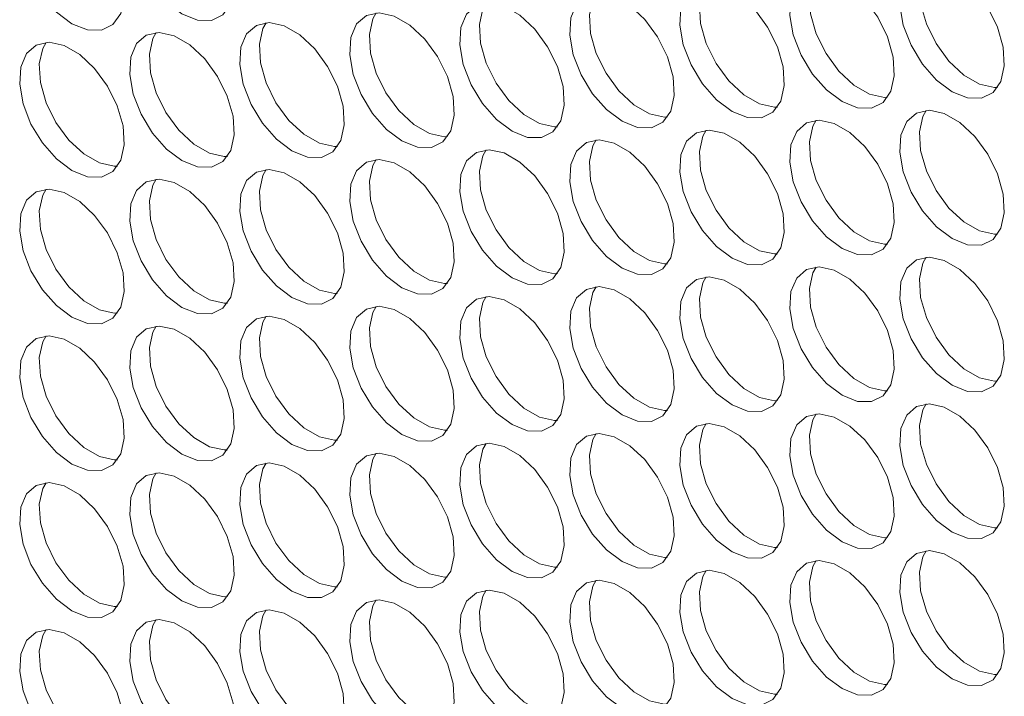
# Model space of a CAD drawing. Units: millimetres. Extents: x 110 to 4365, y 78 to 3023.
# Drawn here: x 3505 to 3558, y 2335 to 2371 of the extents above; entities that cross this region are included whole.
import ezdxf

# ---------------------------------------------------------------- set-up
doc = ezdxf.new("R2010")
doc.units = ezdxf.units.MM
doc.header["$LTSCALE"] = 15

msp = doc.modelspace()

# ---------------------------------------------------------------- linework, layer by layer
at = {"color": 7, "linetype": 'Continuous', "lineweight": 15, "flags": 128}
for points in [[(3513.409, 2371.693), (3514.243, 2371.357), (3515.002, 2371.341), (3515.62, 2371.647), (3516.042, 2372.246), (3516.229, 2373.087), (3516.166, 2374.094), (3515.858, 2375.179), (3515.333, 2376.243), (3514.636, 2377.194), (3513.83, 2377.946), (3512.987, 2378.433), (3512.182, 2378.611), (3511.485, 2378.464), (3510.959, 2378.007), (3510.651, 2377.278), (3510.588, 2376.344), (3510.776, 2375.286), (3511.198, 2374.2), (3511.816, 2373.181), (3512.575, 2372.32), (3513.409, 2371.693)], [(3507.469, 2371.162), (3508.303, 2370.826), (3509.062, 2370.81), (3509.681, 2371.115), (3510.102, 2371.715), (3510.29, 2372.556), (3510.227, 2373.563), (3509.919, 2374.647), (3509.393, 2375.712), (3508.696, 2376.663), (3507.891, 2377.415), (3507.048, 2377.901), (3506.242, 2378.079), (3505.545, 2377.933), (3505.02, 2377.475), (3504.712, 2376.747), (3504.649, 2375.812), (3504.836, 2374.755), (3505.258, 2373.668), (3505.876, 2372.649), (3506.635, 2371.788), (3507.469, 2371.162)], [(3554.987, 2367.492), (3555.82, 2367.156), (3556.58, 2367.14), (3557.198, 2367.445), (3557.62, 2368.045), (3557.807, 2368.886), (3557.744, 2369.893), (3557.436, 2370.977), (3556.911, 2372.042), (3556.214, 2372.993), (3555.408, 2373.745), (3554.565, 2374.231), (3553.76, 2374.409), (3553.063, 2374.263), (3552.537, 2373.805), (3552.229, 2373.077), (3552.166, 2372.142), (3552.354, 2371.085), (3552.775, 2369.998), (3553.393, 2368.979), (3554.153, 2368.118), (3554.987, 2367.492)], [(3557.445, 2367.724), (3557.275, 2367.719), (3556.469, 2367.898), (3555.626, 2368.384), (3554.82, 2369.136), (3554.124, 2370.087), (3553.598, 2371.152), (3553.29, 2372.236), (3553.227, 2373.243), (3553.414, 2374.084), (3553.589, 2374.405)], [(3549.047, 2366.961), (3549.881, 2366.625), (3550.64, 2366.609), (3551.258, 2366.914), (3551.68, 2367.514), (3551.868, 2368.355), (3551.805, 2369.362), (3551.497, 2370.446), (3550.971, 2371.511), (3550.274, 2372.461), (3549.469, 2373.213), (3548.625, 2373.7), (3547.82, 2373.878), (3547.123, 2373.732), (3546.598, 2373.274), (3546.29, 2372.546), (3546.227, 2371.611), (3546.414, 2370.554), (3546.836, 2369.467), (3547.454, 2368.448), (3548.213, 2367.587), (3549.047, 2366.961)], [(3551.506, 2367.193), (3551.335, 2367.188), (3550.529, 2367.366), (3549.686, 2367.853), (3548.88, 2368.605), (3548.184, 2369.556), (3547.658, 2370.62), (3547.35, 2371.704), (3547.287, 2372.712), (3547.475, 2373.552), (3547.649, 2373.873)], [(3543.107, 2366.429), (3543.941, 2366.093), (3544.701, 2366.077), (3545.319, 2366.383), (3545.74, 2366.982), (3545.928, 2367.823), (3545.865, 2368.831), (3545.557, 2369.915), (3545.031, 2370.979), (3544.335, 2371.93), (3543.529, 2372.682), (3542.686, 2373.169), (3541.88, 2373.347), (3541.184, 2373.201), (3540.658, 2372.743), (3540.35, 2372.014), (3540.287, 2371.08), (3540.474, 2370.022), (3540.896, 2368.936), (3541.514, 2367.917), (3542.274, 2367.056), (3543.107, 2366.429)], [(3545.566, 2366.662), (3545.395, 2366.657), (3544.59, 2366.835), (3543.746, 2367.322), (3542.941, 2368.074), (3542.244, 2369.024), (3541.719, 2370.089), (3541.41, 2371.173), (3541.347, 2372.18), (3541.535, 2373.021), (3541.709, 2373.342)], [(3537.168, 2365.898), (3538.001, 2365.562), (3538.761, 2365.546), (3539.379, 2365.851), (3539.801, 2366.451), (3539.988, 2367.292), (3539.925, 2368.299), (3539.617, 2369.383), (3539.091, 2370.448), (3538.395, 2371.399), (3537.589, 2372.151), (3536.746, 2372.637), (3535.94, 2372.816), (3535.244, 2372.669), (3534.718, 2372.211), (3534.41, 2371.483), (3534.347, 2370.549), (3534.535, 2369.491), (3534.956, 2368.405), (3535.574, 2367.386), (3536.334, 2366.525), (3537.168, 2365.898)], [(3539.626, 2366.13), (3539.456, 2366.125), (3538.65, 2366.304), (3537.807, 2366.79), (3537.001, 2367.542), (3536.304, 2368.493), (3535.779, 2369.558), (3535.471, 2370.642), (3535.408, 2371.649), (3535.595, 2372.49), (3535.77, 2372.811)], [(3531.228, 2365.367), (3532.062, 2365.031), (3532.821, 2365.015), (3533.439, 2365.32), (3533.861, 2365.92), (3534.048, 2366.761), (3533.985, 2367.768), (3533.677, 2368.852), (3533.152, 2369.917), (3532.455, 2370.867), (3531.65, 2371.619), (3530.806, 2372.106), (3530.001, 2372.284), (3529.304, 2372.138), (3528.778, 2371.68), (3528.47, 2370.952), (3528.407, 2370.017), (3528.595, 2368.96), (3529.017, 2367.873), (3529.635, 2366.854), (3530.394, 2365.993), (3531.228, 2365.367)], [(3533.687, 2365.599), (3533.516, 2365.594), (3532.71, 2365.772), (3531.867, 2366.259), (3531.061, 2367.011), (3530.365, 2367.962), (3529.839, 2369.026), (3529.531, 2370.11), (3529.468, 2371.118), (3529.656, 2371.959), (3529.83, 2372.279)], [(3525.288, 2364.836), (3526.122, 2364.499), (3526.882, 2364.483), (3527.5, 2364.789), (3527.921, 2365.389), (3528.109, 2366.229), (3528.046, 2367.237), (3527.738, 2368.321), (3527.212, 2369.385), (3526.515, 2370.336), (3525.71, 2371.088), (3524.867, 2371.575), (3524.061, 2371.753), (3523.364, 2371.607), (3522.839, 2371.149), (3522.531, 2370.42), (3522.468, 2369.486), (3522.655, 2368.428), (3523.077, 2367.342), (3523.695, 2366.323), (3524.455, 2365.462), (3525.288, 2364.836)], [(3527.747, 2365.068), (3527.576, 2365.063), (3526.77, 2365.241), (3525.927, 2365.728), (3525.122, 2366.48), (3524.425, 2367.43), (3523.899, 2368.495), (3523.591, 2369.579), (3523.528, 2370.586), (3523.716, 2371.427), (3523.89, 2371.748)], [(3519.349, 2364.304), (3520.182, 2363.968), (3520.942, 2363.952), (3521.56, 2364.257), (3521.981, 2364.857), (3522.169, 2365.698), (3522.106, 2366.705), (3521.798, 2367.789), (3521.272, 2368.854), (3520.576, 2369.805), (3519.77, 2370.557), (3518.927, 2371.043), (3518.121, 2371.222), (3517.425, 2371.075), (3516.899, 2370.618), (3516.591, 2369.889), (3516.528, 2368.955), (3516.716, 2367.897), (3517.137, 2366.811), (3517.755, 2365.792), (3518.515, 2364.931), (3519.349, 2364.304)], [(3521.807, 2364.536), (3521.636, 2364.532), (3520.831, 2364.71), (3519.988, 2365.196), (3519.182, 2365.948), (3518.485, 2366.899), (3517.96, 2367.964), (3517.652, 2369.048), (3517.589, 2370.055), (3517.776, 2370.896), (3517.951, 2371.217)], [(3513.409, 2363.773), (3514.243, 2363.437), (3515.002, 2363.421), (3515.62, 2363.726), (3516.042, 2364.326), (3516.229, 2365.167), (3516.166, 2366.174), (3515.858, 2367.258), (3515.333, 2368.323), (3514.636, 2369.273), (3513.83, 2370.025), (3512.987, 2370.512), (3512.182, 2370.69), (3511.485, 2370.544), (3510.959, 2370.086), (3510.651, 2369.358), (3510.588, 2368.423), (3510.776, 2367.366), (3511.198, 2366.279), (3511.816, 2365.26), (3512.575, 2364.399), (3513.409, 2363.773)], [(3515.867, 2364.005), (3515.697, 2364), (3514.891, 2364.178), (3514.048, 2364.665), (3513.242, 2365.417), (3512.546, 2366.368), (3512.02, 2367.432), (3511.712, 2368.517), (3511.649, 2369.524), (3511.837, 2370.365), (3512.011, 2370.685)], [(3507.469, 2363.242), (3508.303, 2362.905), (3509.062, 2362.889), (3509.681, 2363.195), (3510.102, 2363.795), (3510.29, 2364.635), (3510.227, 2365.643), (3509.919, 2366.727), (3509.393, 2367.791), (3508.696, 2368.742), (3507.891, 2369.494), (3507.048, 2369.981), (3506.242, 2370.159), (3505.545, 2370.013), (3505.02, 2369.555), (3504.712, 2368.826), (3504.649, 2367.892), (3504.836, 2366.834), (3505.258, 2365.748), (3505.876, 2364.729), (3506.635, 2363.868), (3507.469, 2363.242)], [(3509.928, 2363.474), (3509.757, 2363.469), (3508.951, 2363.647), (3508.108, 2364.134), (3507.303, 2364.886), (3506.606, 2365.836), (3506.08, 2366.901), (3505.772, 2367.985), (3505.709, 2368.992), (3505.897, 2369.833), (3506.071, 2370.154)], [(3554.987, 2359.572), (3555.82, 2359.235), (3556.58, 2359.219), (3557.198, 2359.525), (3557.62, 2360.125), (3557.807, 2360.965), (3557.744, 2361.973), (3557.436, 2363.057), (3556.911, 2364.121), (3556.214, 2365.072), (3555.408, 2365.824), (3554.565, 2366.311), (3553.76, 2366.489), (3553.063, 2366.343), (3552.537, 2365.885), (3552.229, 2365.156), (3552.166, 2364.222), (3552.354, 2363.165), (3552.775, 2362.078), (3553.393, 2361.059), (3554.153, 2360.198), (3554.987, 2359.572)], [(3557.445, 2359.804), (3557.275, 2359.799), (3556.469, 2359.977), (3555.626, 2360.464), (3554.82, 2361.216), (3554.124, 2362.166), (3553.598, 2363.231), (3553.29, 2364.315), (3553.227, 2365.322), (3553.414, 2366.163), (3553.589, 2366.484)], [(3549.047, 2359.04), (3549.881, 2358.704), (3550.64, 2358.688), (3551.258, 2358.994), (3551.68, 2359.593), (3551.868, 2360.434), (3551.805, 2361.441), (3551.497, 2362.526), (3550.971, 2363.59), (3550.274, 2364.541), (3549.469, 2365.293), (3548.625, 2365.78), (3547.82, 2365.958), (3547.123, 2365.811), (3546.598, 2365.354), (3546.29, 2364.625), (3546.227, 2363.691), (3546.414, 2362.633), (3546.836, 2361.547), (3547.454, 2360.528), (3548.213, 2359.667), (3549.047, 2359.04)], [(3551.506, 2359.272), (3551.335, 2359.268), (3550.529, 2359.446), (3549.686, 2359.932), (3548.88, 2360.685), (3548.184, 2361.635), (3547.658, 2362.7), (3547.35, 2363.784), (3547.287, 2364.791), (3547.475, 2365.632), (3547.649, 2365.953)], [(3543.107, 2358.509), (3543.941, 2358.173), (3544.701, 2358.157), (3545.319, 2358.462), (3545.74, 2359.062), (3545.928, 2359.903), (3545.865, 2360.91), (3545.557, 2361.994), (3545.031, 2363.059), (3544.335, 2364.009), (3543.529, 2364.762), (3542.686, 2365.248), (3541.88, 2365.426), (3541.184, 2365.28), (3540.658, 2364.822), (3540.35, 2364.094), (3540.287, 2363.159), (3540.474, 2362.102), (3540.896, 2361.015), (3541.514, 2359.996), (3542.274, 2359.135), (3543.107, 2358.509)], [(3545.566, 2358.741), (3545.395, 2358.736), (3544.59, 2358.914), (3543.746, 2359.401), (3542.941, 2360.153), (3542.244, 2361.104), (3541.719, 2362.168), (3541.41, 2363.253), (3541.347, 2364.26), (3541.535, 2365.101), (3541.709, 2365.422)], [(3537.168, 2357.978), (3538.001, 2357.642), (3538.761, 2357.625), (3539.379, 2357.931), (3539.801, 2358.531), (3539.988, 2359.372), (3539.925, 2360.379), (3539.617, 2361.463), (3539.091, 2362.528), (3538.395, 2363.478), (3537.589, 2364.23), (3536.746, 2364.717), (3535.94, 2364.895), (3535.244, 2364.749), (3534.718, 2364.291), (3534.41, 2363.563), (3534.347, 2362.628), (3534.535, 2361.571), (3534.956, 2360.484), (3535.574, 2359.465), (3536.334, 2358.604), (3537.168, 2357.978)], [(3539.626, 2358.21), (3539.456, 2358.205), (3538.65, 2358.383), (3537.807, 2358.87), (3537.001, 2359.622), (3536.304, 2360.573), (3535.779, 2361.637), (3535.471, 2362.721), (3535.408, 2363.729), (3535.595, 2364.569), (3535.77, 2364.89)], [(3531.228, 2357.446), (3532.062, 2357.11), (3532.821, 2357.094), (3533.439, 2357.4), (3533.861, 2357.999), (3534.048, 2358.84), (3533.985, 2359.847), (3533.677, 2360.932), (3533.152, 2361.996), (3532.455, 2362.947), (3531.65, 2363.699), (3530.806, 2364.186), (3530.001, 2364.364), (3529.304, 2364.217), (3528.778, 2363.76), (3528.47, 2363.031), (3528.407, 2362.097), (3528.595, 2361.039), (3529.017, 2359.953), (3529.635, 2358.934), (3530.394, 2358.073), (3531.228, 2357.446)], [(3533.687, 2357.679), (3533.516, 2357.674), (3532.71, 2357.852), (3531.867, 2358.339), (3531.061, 2359.091), (3530.365, 2360.041), (3529.839, 2361.106), (3529.531, 2362.19), (3529.468, 2363.197), (3529.656, 2364.038), (3529.83, 2364.359)], [(3525.288, 2356.915), (3526.122, 2356.579), (3526.882, 2356.563), (3527.5, 2356.868), (3527.921, 2357.468), (3528.109, 2358.309), (3528.046, 2359.316), (3527.738, 2360.4), (3527.212, 2361.465), (3526.515, 2362.416), (3525.71, 2363.168), (3524.867, 2363.654), (3524.061, 2363.832), (3523.364, 2363.686), (3522.839, 2363.228), (3522.531, 2362.5), (3522.468, 2361.565), (3522.655, 2360.508), (3523.077, 2359.421), (3523.695, 2358.402), (3524.455, 2357.542), (3525.288, 2356.915)], [(3527.747, 2357.147), (3527.576, 2357.142), (3526.77, 2357.321), (3525.927, 2357.807), (3525.122, 2358.559), (3524.425, 2359.51), (3523.899, 2360.575), (3523.591, 2361.659), (3523.528, 2362.666), (3523.716, 2363.507), (3523.89, 2363.828)], [(3519.349, 2356.384), (3520.182, 2356.048), (3520.942, 2356.032), (3521.56, 2356.337), (3521.981, 2356.937), (3522.169, 2357.778), (3522.106, 2358.785), (3521.798, 2359.869), (3521.272, 2360.934), (3520.576, 2361.884), (3519.77, 2362.636), (3518.927, 2363.123), (3518.121, 2363.301), (3517.425, 2363.155), (3516.899, 2362.697), (3516.591, 2361.969), (3516.528, 2361.034), (3516.716, 2359.977), (3517.137, 2358.89), (3517.755, 2357.871), (3518.515, 2357.01), (3519.349, 2356.384)], [(3521.807, 2356.616), (3521.636, 2356.611), (3520.831, 2356.789), (3519.988, 2357.276), (3519.182, 2358.028), (3518.485, 2358.979), (3517.96, 2360.043), (3517.652, 2361.127), (3517.589, 2362.135), (3517.776, 2362.975), (3517.951, 2363.296)], [(3513.409, 2355.852), (3514.243, 2355.516), (3515.002, 2355.5), (3515.62, 2355.806), (3516.042, 2356.405), (3516.229, 2357.246), (3516.166, 2358.254), (3515.858, 2359.338), (3515.333, 2360.402), (3514.636, 2361.353), (3513.83, 2362.105), (3512.987, 2362.592), (3512.182, 2362.77), (3511.485, 2362.624), (3510.959, 2362.166), (3510.651, 2361.437), (3510.588, 2360.503), (3510.776, 2359.445), (3511.198, 2358.359), (3511.816, 2357.34), (3512.575, 2356.479), (3513.409, 2355.852)], [(3515.867, 2356.085), (3515.697, 2356.08), (3514.891, 2356.258), (3514.048, 2356.745), (3513.242, 2357.497), (3512.546, 2358.447), (3512.02, 2359.512), (3511.712, 2360.596), (3511.649, 2361.603), (3511.837, 2362.444), (3512.011, 2362.765)], [(3507.469, 2355.321), (3508.303, 2354.985), (3509.062, 2354.969), (3509.681, 2355.274), (3510.102, 2355.874), (3510.29, 2356.715), (3510.227, 2357.722), (3509.919, 2358.806), (3509.393, 2359.871), (3508.696, 2360.822), (3507.891, 2361.574), (3507.048, 2362.06), (3506.242, 2362.239), (3505.545, 2362.092), (3505.02, 2361.634), (3504.712, 2360.906), (3504.649, 2359.972), (3504.836, 2358.914), (3505.258, 2357.828), (3505.876, 2356.809), (3506.635, 2355.948), (3507.469, 2355.321)], [(3509.928, 2355.553), (3509.757, 2355.548), (3508.951, 2355.727), (3508.108, 2356.213), (3507.303, 2356.965), (3506.606, 2357.916), (3506.08, 2358.981), (3505.772, 2360.065), (3505.709, 2361.072), (3505.897, 2361.913), (3506.071, 2362.234)], [(3554.987, 2351.651), (3555.82, 2351.315), (3556.58, 2351.299), (3557.198, 2351.604), (3557.62, 2352.204), (3557.807, 2353.045), (3557.744, 2354.052), (3557.436, 2355.136), (3556.911, 2356.201), (3556.214, 2357.152), (3555.408, 2357.904), (3554.565, 2358.39), (3553.76, 2358.569), (3553.063, 2358.422), (3552.537, 2357.965), (3552.229, 2357.236), (3552.166, 2356.302), (3552.354, 2355.244), (3552.775, 2354.158), (3553.393, 2353.139), (3554.153, 2352.278), (3554.987, 2351.651)], [(3557.445, 2351.883), (3557.275, 2351.879), (3556.469, 2352.057), (3555.626, 2352.543), (3554.82, 2353.295), (3554.124, 2354.246), (3553.598, 2355.311), (3553.29, 2356.395), (3553.227, 2357.402), (3553.414, 2358.243), (3553.589, 2358.564)], [(3549.047, 2351.12), (3549.881, 2350.784), (3550.64, 2350.768), (3551.258, 2351.073), (3551.68, 2351.673), (3551.868, 2352.514), (3551.805, 2353.521), (3551.497, 2354.605), (3550.971, 2355.67), (3550.274, 2356.62), (3549.469, 2357.372), (3548.625, 2357.859), (3547.82, 2358.037), (3547.123, 2357.891), (3546.598, 2357.433), (3546.29, 2356.705), (3546.227, 2355.77), (3546.414, 2354.713), (3546.836, 2353.626), (3547.454, 2352.607), (3548.213, 2351.746), (3549.047, 2351.12)], [(3551.506, 2351.352), (3551.335, 2351.347), (3550.529, 2351.525), (3549.686, 2352.012), (3548.88, 2352.764), (3548.184, 2353.715), (3547.658, 2354.779), (3547.35, 2355.863), (3547.287, 2356.871), (3547.475, 2357.712), (3547.649, 2358.032)], [(3543.107, 2350.589), (3543.941, 2350.252), (3544.701, 2350.236), (3545.319, 2350.542), (3545.74, 2351.142), (3545.928, 2351.982), (3545.865, 2352.99), (3545.557, 2354.074), (3545.031, 2355.138), (3544.335, 2356.089), (3543.529, 2356.841), (3542.686, 2357.328), (3541.88, 2357.506), (3541.184, 2357.36), (3540.658, 2356.902), (3540.35, 2356.173), (3540.287, 2355.239), (3540.474, 2354.181), (3540.896, 2353.095), (3541.514, 2352.076), (3542.274, 2351.215), (3543.107, 2350.589)], [(3545.566, 2350.821), (3545.395, 2350.816), (3544.59, 2350.994), (3543.746, 2351.481), (3542.941, 2352.233), (3542.244, 2353.183), (3541.719, 2354.248), (3541.41, 2355.332), (3541.347, 2356.339), (3541.535, 2357.18), (3541.709, 2357.501)], [(3537.168, 2350.057), (3538.001, 2349.721), (3538.761, 2349.705), (3539.379, 2350.01), (3539.801, 2350.61), (3539.988, 2351.451), (3539.925, 2352.458), (3539.617, 2353.542), (3539.091, 2354.607), (3538.395, 2355.558), (3537.589, 2356.31), (3536.746, 2356.796), (3535.94, 2356.975), (3535.244, 2356.828), (3534.718, 2356.371), (3534.41, 2355.642), (3534.347, 2354.708), (3534.535, 2353.65), (3534.956, 2352.564), (3535.574, 2351.545), (3536.334, 2350.684), (3537.168, 2350.057)], [(3539.626, 2350.289), (3539.456, 2350.285), (3538.65, 2350.463), (3537.807, 2350.949), (3537.001, 2351.702), (3536.304, 2352.652), (3535.779, 2353.717), (3535.471, 2354.801), (3535.408, 2355.808), (3535.595, 2356.649), (3535.77, 2356.97)], [(3531.228, 2349.526), (3532.062, 2349.19), (3532.821, 2349.174), (3533.439, 2349.479), (3533.861, 2350.079), (3534.048, 2350.92), (3533.985, 2351.927), (3533.677, 2353.011), (3533.152, 2354.076), (3532.455, 2355.026), (3531.65, 2355.778), (3530.806, 2356.265), (3530.001, 2356.443), (3529.304, 2356.297), (3528.778, 2355.839), (3528.47, 2355.111), (3528.407, 2354.176), (3528.595, 2353.119), (3529.017, 2352.032), (3529.635, 2351.013), (3530.394, 2350.152), (3531.228, 2349.526)], [(3533.687, 2349.758), (3533.516, 2349.753), (3532.71, 2349.931), (3531.867, 2350.418), (3531.061, 2351.17), (3530.365, 2352.121), (3529.839, 2353.185), (3529.531, 2354.27), (3529.468, 2355.277), (3529.656, 2356.118), (3529.83, 2356.439)], [(3525.288, 2348.995), (3526.122, 2348.658), (3526.882, 2348.642), (3527.5, 2348.948), (3527.921, 2349.548), (3528.109, 2350.389), (3528.046, 2351.396), (3527.738, 2352.48), (3527.212, 2353.545), (3526.515, 2354.495), (3525.71, 2355.247), (3524.867, 2355.734), (3524.061, 2355.912), (3523.364, 2355.766), (3522.839, 2355.308), (3522.531, 2354.58), (3522.468, 2353.645), (3522.655, 2352.588), (3523.077, 2351.501), (3523.695, 2350.482), (3524.455, 2349.621), (3525.288, 2348.995)], [(3527.747, 2349.227), (3527.576, 2349.222), (3526.77, 2349.4), (3525.927, 2349.887), (3525.122, 2350.639), (3524.425, 2351.589), (3523.899, 2352.654), (3523.591, 2353.738), (3523.528, 2354.745), (3523.716, 2355.586), (3523.89, 2355.907)], [(3519.349, 2348.463), (3520.182, 2348.127), (3520.942, 2348.111), (3521.56, 2348.417), (3521.981, 2349.016), (3522.169, 2349.857), (3522.106, 2350.864), (3521.798, 2351.949), (3521.272, 2353.013), (3520.576, 2353.964), (3519.77, 2354.716), (3518.927, 2355.203), (3518.121, 2355.381), (3517.425, 2355.234), (3516.899, 2354.777), (3516.591, 2354.048), (3516.528, 2353.114), (3516.716, 2352.056), (3517.137, 2350.97), (3517.755, 2349.951), (3518.515, 2349.09), (3519.349, 2348.463)], [(3521.807, 2348.695), (3521.636, 2348.691), (3520.831, 2348.869), (3519.988, 2349.356), (3519.182, 2350.108), (3518.485, 2351.058), (3517.96, 2352.123), (3517.652, 2353.207), (3517.589, 2354.214), (3517.776, 2355.055), (3517.951, 2355.376)], [(3513.409, 2347.932), (3514.243, 2347.596), (3515.002, 2347.58), (3515.62, 2347.885), (3516.042, 2348.485), (3516.229, 2349.326), (3516.166, 2350.333), (3515.858, 2351.417), (3515.333, 2352.482), (3514.636, 2353.432), (3513.83, 2354.185), (3512.987, 2354.671), (3512.182, 2354.849), (3511.485, 2354.703), (3510.959, 2354.245), (3510.651, 2353.517), (3510.588, 2352.582), (3510.776, 2351.525), (3511.198, 2350.438), (3511.816, 2349.419), (3512.575, 2348.558), (3513.409, 2347.932)], [(3515.867, 2348.164), (3515.697, 2348.159), (3514.891, 2348.337), (3514.048, 2348.824), (3513.242, 2349.576), (3512.546, 2350.527), (3512.02, 2351.592), (3511.712, 2352.676), (3511.649, 2353.683), (3511.837, 2354.524), (3512.011, 2354.845)], [(3507.469, 2347.401), (3508.303, 2347.065), (3509.062, 2347.048), (3509.681, 2347.354), (3510.102, 2347.954), (3510.29, 2348.795), (3510.227, 2349.802), (3509.919, 2350.886), (3509.393, 2351.951), (3508.696, 2352.901), (3507.891, 2353.653), (3507.048, 2354.14), (3506.242, 2354.318), (3505.545, 2354.172), (3505.02, 2353.714), (3504.712, 2352.986), (3504.649, 2352.051), (3504.836, 2350.994), (3505.258, 2349.907), (3505.876, 2348.888), (3506.635, 2348.027), (3507.469, 2347.401)], [(3509.928, 2347.633), (3509.757, 2347.628), (3508.951, 2347.806), (3508.108, 2348.293), (3507.303, 2349.045), (3506.606, 2349.996), (3506.08, 2351.06), (3505.772, 2352.144), (3505.709, 2353.152), (3505.897, 2353.992), (3506.071, 2354.313)], [(3554.987, 2343.731), (3555.82, 2343.395), (3556.58, 2343.379), (3557.198, 2343.684), (3557.62, 2344.284), (3557.807, 2345.125), (3557.744, 2346.132), (3557.436, 2347.216), (3556.911, 2348.281), (3556.214, 2349.231), (3555.408, 2349.983), (3554.565, 2350.47), (3553.76, 2350.648), (3553.063, 2350.502), (3552.537, 2350.044), (3552.229, 2349.316), (3552.166, 2348.381), (3552.354, 2347.324), (3552.775, 2346.237), (3553.393, 2345.218), (3554.153, 2344.357), (3554.987, 2343.731)], [(3557.445, 2343.963), (3557.275, 2343.958), (3556.469, 2344.136), (3555.626, 2344.623), (3554.82, 2345.375), (3554.124, 2346.326), (3553.598, 2347.39), (3553.29, 2348.474), (3553.227, 2349.482), (3553.414, 2350.322), (3553.589, 2350.643)], [(3549.047, 2343.199), (3549.881, 2342.863), (3550.64, 2342.847), (3551.258, 2343.153), (3551.68, 2343.752), (3551.868, 2344.593), (3551.805, 2345.601), (3551.497, 2346.685), (3550.971, 2347.749), (3550.274, 2348.7), (3549.469, 2349.452), (3548.625, 2349.939), (3547.82, 2350.117), (3547.123, 2349.97), (3546.598, 2349.513), (3546.29, 2348.784), (3546.227, 2347.85), (3546.414, 2346.792), (3546.836, 2345.706), (3547.454, 2344.687), (3548.213, 2343.826), (3549.047, 2343.199)], [(3551.506, 2343.432), (3551.335, 2343.427), (3550.529, 2343.605), (3549.686, 2344.092), (3548.88, 2344.844), (3548.184, 2345.794), (3547.658, 2346.859), (3547.35, 2347.943), (3547.287, 2348.95), (3547.475, 2349.791), (3547.649, 2350.112)], [(3543.107, 2342.668), (3543.941, 2342.332), (3544.701, 2342.316), (3545.319, 2342.621), (3545.74, 2343.221), (3545.928, 2344.062), (3545.865, 2345.069), (3545.557, 2346.153), (3545.031, 2347.218), (3544.335, 2348.169), (3543.529, 2348.921), (3542.686, 2349.407), (3541.88, 2349.585), (3541.184, 2349.439), (3540.658, 2348.981), (3540.35, 2348.253), (3540.287, 2347.318), (3540.474, 2346.261), (3540.896, 2345.174), (3541.514, 2344.155), (3542.274, 2343.295), (3543.107, 2342.668)], [(3545.566, 2342.9), (3545.395, 2342.895), (3544.59, 2343.074), (3543.746, 2343.56), (3542.941, 2344.312), (3542.244, 2345.263), (3541.719, 2346.328), (3541.41, 2347.412), (3541.347, 2348.419), (3541.535, 2349.26), (3541.709, 2349.581)], [(3537.168, 2342.137), (3538.001, 2341.801), (3538.761, 2341.785), (3539.379, 2342.09), (3539.801, 2342.69), (3539.988, 2343.531), (3539.925, 2344.538), (3539.617, 2345.622), (3539.091, 2346.687), (3538.395, 2347.637), (3537.589, 2348.389), (3536.746, 2348.876), (3535.94, 2349.054), (3535.244, 2348.908), (3534.718, 2348.45), (3534.41, 2347.722), (3534.347, 2346.787), (3534.535, 2345.73), (3534.956, 2344.643), (3535.574, 2343.624), (3536.334, 2342.763), (3537.168, 2342.137)], [(3539.626, 2342.369), (3539.456, 2342.364), (3538.65, 2342.542), (3537.807, 2343.029), (3537.001, 2343.781), (3536.304, 2344.732), (3535.779, 2345.796), (3535.471, 2346.88), (3535.408, 2347.888), (3535.595, 2348.729), (3535.77, 2349.049)], [(3531.228, 2341.606), (3532.062, 2341.269), (3532.821, 2341.253), (3533.439, 2341.559), (3533.861, 2342.158), (3534.048, 2342.999), (3533.985, 2344.007), (3533.677, 2345.091), (3533.152, 2346.155), (3532.455, 2347.106), (3531.65, 2347.858), (3530.806, 2348.345), (3530.001, 2348.523), (3529.304, 2348.377), (3528.778, 2347.919), (3528.47, 2347.19), (3528.407, 2346.256), (3528.595, 2345.198), (3529.017, 2344.112), (3529.635, 2343.093), (3530.394, 2342.232), (3531.228, 2341.606)], [(3533.687, 2341.838), (3533.516, 2341.833), (3532.71, 2342.011), (3531.867, 2342.498), (3531.061, 2343.25), (3530.365, 2344.2), (3529.839, 2345.265), (3529.531, 2346.349), (3529.468, 2347.356), (3529.656, 2348.197), (3529.83, 2348.518)], [(3525.288, 2341.074), (3526.122, 2340.738), (3526.882, 2340.722), (3527.5, 2341.027), (3527.921, 2341.627), (3528.109, 2342.468), (3528.046, 2343.475), (3527.738, 2344.559), (3527.212, 2345.624), (3526.515, 2346.575), (3525.71, 2347.327), (3524.867, 2347.813), (3524.061, 2347.992), (3523.364, 2347.845), (3522.839, 2347.388), (3522.531, 2346.659), (3522.468, 2345.725), (3522.655, 2344.667), (3523.077, 2343.581), (3523.695, 2342.562), (3524.455, 2341.701), (3525.288, 2341.074)], [(3527.747, 2341.306), (3527.576, 2341.302), (3526.77, 2341.48), (3525.927, 2341.966), (3525.122, 2342.718), (3524.425, 2343.669), (3523.899, 2344.734), (3523.591, 2345.818), (3523.528, 2346.825), (3523.716, 2347.666), (3523.89, 2347.987)], [(3519.349, 2340.543), (3520.182, 2340.207), (3520.942, 2340.191), (3521.56, 2340.496), (3521.981, 2341.096), (3522.169, 2341.937), (3522.106, 2342.944), (3521.798, 2344.028), (3521.272, 2345.093), (3520.576, 2346.043), (3519.77, 2346.795), (3518.927, 2347.282), (3518.121, 2347.46), (3517.425, 2347.314), (3516.899, 2346.856), (3516.591, 2346.128), (3516.528, 2345.193), (3516.716, 2344.136), (3517.137, 2343.049), (3517.755, 2342.03), (3518.515, 2341.169), (3519.349, 2340.543)], [(3521.807, 2340.775), (3521.636, 2340.77), (3520.831, 2340.948), (3519.988, 2341.435), (3519.182, 2342.187), (3518.485, 2343.138), (3517.96, 2344.202), (3517.652, 2345.286), (3517.589, 2346.294), (3517.776, 2347.135), (3517.951, 2347.455)], [(3513.409, 2340.012), (3514.243, 2339.675), (3515.002, 2339.659), (3515.62, 2339.965), (3516.042, 2340.565), (3516.229, 2341.405), (3516.166, 2342.413), (3515.858, 2343.497), (3515.333, 2344.561), (3514.636, 2345.512), (3513.83, 2346.264), (3512.987, 2346.751), (3512.182, 2346.929), (3511.485, 2346.783), (3510.959, 2346.325), (3510.651, 2345.596), (3510.588, 2344.662), (3510.776, 2343.604), (3511.198, 2342.518), (3511.816, 2341.499), (3512.575, 2340.638), (3513.409, 2340.012)], [(3515.867, 2340.244), (3515.697, 2340.239), (3514.891, 2340.417), (3514.048, 2340.904), (3513.242, 2341.656), (3512.546, 2342.606), (3512.02, 2343.671), (3511.712, 2344.755), (3511.649, 2345.762), (3511.837, 2346.603), (3512.011, 2346.924)], [(3507.469, 2339.48), (3508.303, 2339.144), (3509.062, 2339.128), (3509.681, 2339.433), (3510.102, 2340.033), (3510.29, 2340.874), (3510.227, 2341.881), (3509.919, 2342.965), (3509.393, 2344.03), (3508.696, 2344.981), (3507.891, 2345.733), (3507.048, 2346.219), (3506.242, 2346.398), (3505.545, 2346.251), (3505.02, 2345.794), (3504.712, 2345.065), (3504.649, 2344.131), (3504.836, 2343.073), (3505.258, 2341.987), (3505.876, 2340.968), (3506.635, 2340.107), (3507.469, 2339.48)], [(3509.928, 2339.712), (3509.757, 2339.708), (3508.951, 2339.886), (3508.108, 2340.372), (3507.303, 2341.125), (3506.606, 2342.075), (3506.08, 2343.14), (3505.772, 2344.224), (3505.709, 2345.231), (3505.897, 2346.072), (3506.071, 2346.393)], [(3554.987, 2335.81), (3555.82, 2335.474), (3556.58, 2335.458), (3557.198, 2335.763), (3557.62, 2336.363), (3557.807, 2337.204), (3557.744, 2338.211), (3557.436, 2339.296), (3556.911, 2340.36), (3556.214, 2341.311), (3555.408, 2342.063), (3554.565, 2342.55), (3553.76, 2342.728), (3553.063, 2342.581), (3552.537, 2342.124), (3552.229, 2341.395), (3552.166, 2340.461), (3552.354, 2339.403), (3552.775, 2338.317), (3553.393, 2337.298), (3554.153, 2336.437), (3554.987, 2335.81)], [(3557.445, 2336.042), (3557.275, 2336.038), (3556.469, 2336.216), (3555.626, 2336.702), (3554.82, 2337.455), (3554.124, 2338.405), (3553.598, 2339.47), (3553.29, 2340.554), (3553.227, 2341.561), (3553.414, 2342.402), (3553.589, 2342.723)], [(3549.047, 2335.279), (3549.881, 2334.943), (3550.64, 2334.927), (3551.258, 2335.232), (3551.68, 2335.832), (3551.868, 2336.673), (3551.805, 2337.68), (3551.497, 2338.764), (3550.971, 2339.829), (3550.274, 2340.779), (3549.469, 2341.532), (3548.625, 2342.018), (3547.82, 2342.196), (3547.123, 2342.05), (3546.598, 2341.592), (3546.29, 2340.864), (3546.227, 2339.929), (3546.414, 2338.872), (3546.836, 2337.785), (3547.454, 2336.766), (3548.213, 2335.905), (3549.047, 2335.279)], [(3551.506, 2335.511), (3551.335, 2335.506), (3550.529, 2335.684), (3549.686, 2336.171), (3548.88, 2336.923), (3548.184, 2337.874), (3547.658, 2338.938), (3547.35, 2340.023), (3547.287, 2341.03), (3547.475, 2341.871), (3547.649, 2342.192)], [(3543.107, 2334.748), (3543.941, 2334.412), (3544.701, 2334.395), (3545.319, 2334.701), (3545.74, 2335.301), (3545.928, 2336.142), (3545.865, 2337.149), (3545.557, 2338.233), (3545.031, 2339.298), (3544.335, 2340.248), (3543.529, 2341), (3542.686, 2341.487), (3541.88, 2341.665), (3541.184, 2341.519), (3540.658, 2341.061), (3540.35, 2340.333), (3540.287, 2339.398), (3540.474, 2338.341), (3540.896, 2337.254), (3541.514, 2336.235), (3542.274, 2335.374), (3543.107, 2334.748)], [(3545.566, 2334.98), (3545.395, 2334.975), (3544.59, 2335.153), (3543.746, 2335.64), (3542.941, 2336.392), (3542.244, 2337.343), (3541.719, 2338.407), (3541.41, 2339.491), (3541.347, 2340.499), (3541.535, 2341.339), (3541.709, 2341.66)], [(3537.168, 2334.216), (3538.001, 2333.88), (3538.761, 2333.864), (3539.379, 2334.17), (3539.801, 2334.769), (3539.988, 2335.61), (3539.925, 2336.617), (3539.617, 2337.702), (3539.091, 2338.766), (3538.395, 2339.717), (3537.589, 2340.469), (3536.746, 2340.956), (3535.94, 2341.134), (3535.244, 2340.987), (3534.718, 2340.53), (3534.41, 2339.801), (3534.347, 2338.867), (3534.535, 2337.809), (3534.956, 2336.723), (3535.574, 2335.704), (3536.334, 2334.843), (3537.168, 2334.216)], [(3539.626, 2334.449), (3539.456, 2334.444), (3538.65, 2334.622), (3537.807, 2335.109), (3537.001, 2335.861), (3536.304, 2336.811), (3535.779, 2337.876), (3535.471, 2338.96), (3535.408, 2339.967), (3535.595, 2340.808), (3535.77, 2341.129)], [(3531.228, 2333.685), (3532.062, 2333.349), (3532.821, 2333.333), (3533.439, 2333.638), (3533.861, 2334.238), (3534.048, 2335.079), (3533.985, 2336.086), (3533.677, 2337.17), (3533.152, 2338.235), (3532.455, 2339.186), (3531.65, 2339.938), (3530.806, 2340.424), (3530.001, 2340.602), (3529.304, 2340.456), (3528.778, 2339.998), (3528.47, 2339.27), (3528.407, 2338.335), (3528.595, 2337.278), (3529.017, 2336.191), (3529.635, 2335.172), (3530.394, 2334.311), (3531.228, 2333.685)], [(3533.687, 2333.917), (3533.516, 2333.912), (3532.71, 2334.091), (3531.867, 2334.577), (3531.061, 2335.329), (3530.365, 2336.28), (3529.839, 2337.345), (3529.531, 2338.429), (3529.468, 2339.436), (3529.656, 2340.277), (3529.83, 2340.598)], [(3525.288, 2333.154), (3526.122, 2332.818), (3526.882, 2332.802), (3527.5, 2333.107), (3527.921, 2333.707), (3528.109, 2334.548), (3528.046, 2335.555), (3527.738, 2336.639), (3527.212, 2337.704), (3526.515, 2338.654), (3525.71, 2339.406), (3524.867, 2339.893), (3524.061, 2340.071), (3523.364, 2339.925), (3522.839, 2339.467), (3522.531, 2338.739), (3522.468, 2337.804), (3522.655, 2336.747), (3523.077, 2335.66), (3523.695, 2334.641), (3524.455, 2333.78), (3525.288, 2333.154)], [(3527.747, 2333.386), (3527.576, 2333.381), (3526.77, 2333.559), (3525.927, 2334.046), (3525.122, 2334.798), (3524.425, 2335.749), (3523.899, 2336.813), (3523.591, 2337.897), (3523.528, 2338.905), (3523.716, 2339.745), (3523.89, 2340.066)], [(3519.349, 2332.622), (3520.182, 2332.286), (3520.942, 2332.27), (3521.56, 2332.576), (3521.981, 2333.175), (3522.169, 2334.016), (3522.106, 2335.024), (3521.798, 2336.108), (3521.272, 2337.172), (3520.576, 2338.123), (3519.77, 2338.875), (3518.927, 2339.362), (3518.121, 2339.54), (3517.425, 2339.393), (3516.899, 2338.936), (3516.591, 2338.207), (3516.528, 2337.273), (3516.716, 2336.215), (3517.137, 2335.129), (3517.755, 2334.11), (3518.515, 2333.249), (3519.349, 2332.622)], [(3521.807, 2332.855), (3521.636, 2332.85), (3520.831, 2333.028), (3519.988, 2333.515), (3519.182, 2334.267), (3518.485, 2335.217), (3517.96, 2336.282), (3517.652, 2337.366), (3517.589, 2338.373), (3517.776, 2339.214), (3517.951, 2339.535)], [(3513.409, 2332.091), (3514.243, 2331.755), (3515.002, 2331.739), (3515.62, 2332.044), (3516.042, 2332.644), (3516.229, 2333.485), (3516.166, 2334.492), (3515.858, 2335.576), (3515.333, 2336.641), (3514.636, 2337.592), (3513.83, 2338.344), (3512.987, 2338.83), (3512.182, 2339.008), (3511.485, 2338.862), (3510.959, 2338.404), (3510.651, 2337.676), (3510.588, 2336.741), (3510.776, 2335.684), (3511.198, 2334.597), (3511.816, 2333.578), (3512.575, 2332.718), (3513.409, 2332.091)], [(3515.867, 2332.323), (3515.697, 2332.318), (3514.891, 2332.497), (3514.048, 2332.983), (3513.242, 2333.735), (3512.546, 2334.686), (3512.02, 2335.751), (3511.712, 2336.835), (3511.649, 2337.842), (3511.837, 2338.683), (3512.011, 2339.004)], [(3507.469, 2331.56), (3508.303, 2331.224), (3509.062, 2331.208), (3509.681, 2331.513), (3510.102, 2332.113), (3510.29, 2332.954), (3510.227, 2333.961), (3509.919, 2335.045), (3509.393, 2336.11), (3508.696, 2337.06), (3507.891, 2337.812), (3507.048, 2338.299), (3506.242, 2338.477), (3505.545, 2338.331), (3505.02, 2337.873), (3504.712, 2337.145), (3504.649, 2336.21), (3504.836, 2335.153), (3505.258, 2334.066), (3505.876, 2333.047), (3506.635, 2332.186), (3507.469, 2331.56)], [(3509.928, 2331.792), (3509.757, 2331.787), (3508.951, 2331.965), (3508.108, 2332.452), (3507.303, 2333.204), (3506.606, 2334.155), (3506.08, 2335.219), (3505.772, 2336.303), (3505.709, 2337.311), (3505.897, 2338.152), (3506.071, 2338.472)]]:
    msp.add_lwpolyline(points, dxfattribs=at)

doc.saveas('drawing.dxf')
